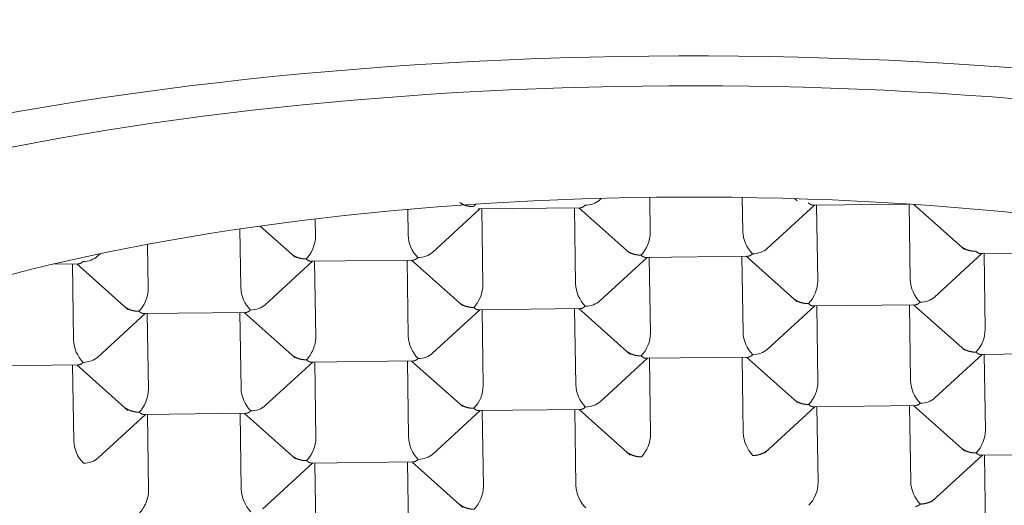
# Model space of a CAD drawing. Units: millimetres. Extents: x 4255.3 to 4265.7, y 1625.8 to 1629.9.
# Drawn here: x 4256 to 4256, y 1629.3 to 1629.3 of the extents above; entities that cross this region are included whole.
import ezdxf

# ---------------------------------------------------------------- set-up
doc = ezdxf.new("R2010")
doc.units = ezdxf.units.MM
doc.layers.add('lines', color=2, linetype='Continuous', lineweight=5)

msp = doc.modelspace()

# ---------------------------------------------------------------- linework, layer by layer
at = {"layer": 'lines', "color": 3, "linetype": 'Continuous'}
for p, q in [((4255.984625325162, 1629.314677280927), (4255.984639886058, 1629.314690639657)), ((4255.985006199194, 1629.314697957203), (4255.985010200467, 1629.314431184044)), ((4255.985710639982, 1629.314697271589), (4255.985714509755, 1629.314439265858)), ((4255.986106658209, 1629.31468835374), (4255.986126683074, 1629.314670509423)), ((4255.986248535063, 1629.314638828406), (4255.986971801444, 1629.314647127749)), ((4255.986979609706, 1629.314646616978), (4255.986988255497, 1629.314070184205)), ((4255.983165655729, 1629.314606677315), (4255.983168604868, 1629.314410052088)), ((4255.983353166018, 1629.314278985504), (4255.983713687094, 1629.314609741513)), ((4255.983702630177, 1629.314609614637), (4255.984481524871, 1629.314618552304)), ((4255.983729386528, 1629.314609921661), (4255.983738041322, 1629.314032888621)), ((4255.984433695817, 1629.314618003474), (4255.98444235061, 1629.314040970435)), ((4255.984466062695, 1629.314618374878), (4255.98485452393, 1629.314272214001)), ((4255.985899070904, 1629.314308199274), (4255.98625959198, 1629.314638955282)), ((4255.986275291415, 1629.31463913543), (4255.986283946208, 1629.314062102391)), ((4255.987015747774, 1629.314644220088), (4255.987400428817, 1629.314301427771)), ((4255.982462315486, 1629.314533987197), (4255.98246429558, 1629.314401970274)), ((4255.981889758365, 1629.314457616708), (4255.981896445724, 1629.314011756665)), ((4255.982043040332, 1629.31447965952), (4255.982308619044, 1629.314243000231)), ((4255.981187085663, 1629.314340420378), (4255.981192136436, 1629.314003674851)), ((4255.987522280805, 1629.314269746753), (4255.988301175499, 1629.314278684421)), ((4255.980807261131, 1629.314249771734), (4255.98082879977, 1629.314269532117)), ((4255.982081006873, 1629.313880690082), (4255.98244152795, 1629.31421144609)), ((4255.982430471033, 1629.314211319214), (4255.983209365727, 1629.314220256881)), ((4255.982457227385, 1629.314211626238), (4255.982465882178, 1629.313634593199)), ((4255.983161536673, 1629.314219708052), (4255.983170191466, 1629.313642675012)), ((4255.98319390355, 1629.314220079455), (4255.983582364786, 1629.313873918578)), ((4255.98462691176, 1629.313909903851), (4255.984987432837, 1629.31424065986)), ((4255.984976375918, 1629.314240532984), (4255.985755270613, 1629.314249470651)), ((4255.98500313227, 1629.314240840008), (4255.985011787065, 1629.313663806968)), ((4255.985707441559, 1629.314248921821), (4255.985716096353, 1629.313671888782)), ((4255.985739808437, 1629.314249293225), (4255.986128269672, 1629.313903132348)), ((4255.987172816646, 1629.313939117621), (4255.987533337722, 1629.314269873629)), ((4255.987549037157, 1629.314270053777), (4255.98755769195, 1629.313693020738)), ((4255.980464419559, 1629.314188759151), (4255.98066346084, 1629.314191043111)), ((4255.980615631786, 1629.314190494282), (4255.98062428658, 1629.313613461243)), ((4255.980647998665, 1629.314190865686), (4255.9810364599, 1629.313844704809)), ((4255.981158311888, 1629.313813023791), (4255.981937206582, 1629.313821961458)), ((4255.981889377528, 1629.313821412629), (4255.981898032323, 1629.31324437959)), ((4255.981921744406, 1629.313821784033), (4255.982310205642, 1629.313475623156)), ((4255.983354752616, 1629.313511608429), (4255.983715273692, 1629.313842364437)), ((4255.983704216775, 1629.313842237561), (4255.984483111469, 1629.313851175228)), ((4255.983730973127, 1629.313842544585), (4255.98373962792, 1629.313265511546)), ((4255.984435282415, 1629.313850626399), (4255.984443937208, 1629.31327359336)), ((4255.984467649293, 1629.313850997803), (4255.984856110528, 1629.313504836925)), ((4255.985900657502, 1629.313540822198), (4255.986261178578, 1629.313871578207)), ((4255.986250121661, 1629.313871451331), (4255.987029016355, 1629.313880388998)), ((4255.986276878013, 1629.313871758355), (4255.986285532807, 1629.313294725315)), ((4255.986981187301, 1629.313879840169), (4255.986989842095, 1629.313302807129)), ((4255.98701355418, 1629.313880211572), (4255.987402015415, 1629.313534050695)), ((4255.980808847729, 1629.313482394659), (4255.981169368806, 1629.313813150667)), ((4255.98118506824, 1629.313813330815), (4255.981193723034, 1629.313236297776)), ((4255.982432057631, 1629.313443942139), (4255.983210952325, 1629.313452879805)), ((4255.983163123271, 1629.313452330976), (4255.983171778064, 1629.312875297937)), ((4255.983195490148, 1629.31345270238), (4255.983583951384, 1629.313106541503)), ((4255.984628498358, 1629.313142526776), (4255.984989019435, 1629.313473282784)), ((4255.984977962516, 1629.313473155908), (4255.985756857211, 1629.313482093575)), ((4255.985004718868, 1629.313473462932), (4255.985013373663, 1629.312896429893)), ((4255.985709028157, 1629.313481544746), (4255.985717682951, 1629.312904511707)), ((4255.985741395035, 1629.31348191615), (4255.98612985627, 1629.313135755272)), ((4255.987174403244, 1629.313171740545), (4255.98753492432, 1629.313502496554)), ((4255.987523867403, 1629.313502369678), (4255.988302762097, 1629.313511307345)), ((4255.987550623755, 1629.313502676702), (4255.987559278548, 1629.312925643663)), ((4255.979884255461, 1629.313414706598), (4255.980665047438, 1629.313423666036)), ((4255.980617218384, 1629.313423117207), (4255.980625873178, 1629.312846084167)), ((4255.980649585263, 1629.31342348861), (4255.981038046498, 1629.313077327733)), ((4255.982082593471, 1629.313113313006), (4255.982443114548, 1629.313444069014)), ((4255.982458813983, 1629.313444249163), (4255.982467468776, 1629.312867216123)), ((4255.983356339214, 1629.312744231353), (4255.98371686029, 1629.313074987362)), ((4255.983705803373, 1629.313074860486), (4255.984484698067, 1629.313083798153)), ((4255.983732559725, 1629.31307516751), (4255.983741214518, 1629.31249813447)), ((4255.984436869013, 1629.313083249323), (4255.984445523806, 1629.312506216284)), ((4255.984469235891, 1629.313083620727), (4255.984857697126, 1629.31273745985)), ((4255.985881991554, 1629.312754864652), (4255.986262765176, 1629.313104201131)), ((4255.986251708259, 1629.313104074255), (4255.987030602953, 1629.313113011922)), ((4255.986278464611, 1629.313104381279), (4255.986287119405, 1629.31252734824)), ((4255.986982773899, 1629.313112463093), (4255.986991428693, 1629.312535430054)), ((4255.987015140778, 1629.313112834497), (4255.987403602013, 1629.31276667362)), ((4255.980810434327, 1629.312715017584), (4255.981170955404, 1629.313045773592)), ((4255.981158001204, 1629.313045624945), (4255.98193879318, 1629.313054584383)), ((4255.981186654838, 1629.31304595374), (4255.981195309632, 1629.3124689207)), ((4255.981890964126, 1629.313054035554), (4255.981899618921, 1629.312477002514)), ((4255.981923331005, 1629.313054406957), (4255.98231179224, 1629.31270824608)), ((4255.987155737296, 1629.312385782999), (4255.987536510918, 1629.312735119478)), ((4255.987525454001, 1629.312734992602), (4255.988304348695, 1629.31274393027)), ((4255.987552210353, 1629.312735299626), (4255.987560865147, 1629.312158266587)), ((4255.982063927524, 1629.31232735546), (4255.982444701146, 1629.312676691939)), ((4255.982433644229, 1629.312676565063), (4255.983212538923, 1629.31268550273)), ((4255.982460400581, 1629.312676872087), (4255.982469055374, 1629.312099839048)), ((4255.983164709869, 1629.312684953901), (4255.983173364662, 1629.312107920862)), ((4255.983197076746, 1629.312685325305), (4255.983585537982, 1629.312339164427))]:
    msp.add_line(p, q, dxfattribs=at)
for centre, radius, start, end in [((4255.984756059174, 1629.31443412719), 0.0002541583331592835, 316.2883244953404, 359.3365018170125), ((4255.985973235143, 1629.314449571975), 0.0002589305753869717, 182.2811251938677, 224.4537879905428), ((4255.983427330257, 1629.314420358205), 0.0002589305753869557, 182.2811251938677, 224.4537879905428), ((4255.986029804917, 1629.314065045537), 0.000254158333158992, 316.2883244953404, 359.3365018170125), ((4255.987246980885, 1629.314080490322), 0.0002589305753869054, 182.2811251938677, 224.4537879905428), ((4255.982155171113, 1629.314022062783), 0.0002589305753869267, 182.2811251938677, 224.4537879905428), ((4255.984701076, 1629.314051276552), 0.0002589305753869772, 182.2811251938677, 224.4537879905428), ((4255.985974821741, 1629.3136821949), 0.0002589305753869074, 182.2811251938677, 224.4537879905428), ((4255.987303550659, 1629.313695963884), 0.0002541583331589822, 316.2883244953404, 359.3365018170125), ((4255.980883011969, 1629.31362376736), 0.0002589305753868855, 182.2811251938677, 224.4537879905428), ((4255.983428916855, 1629.31365298113), 0.0002589305753869325, 182.2811251938677, 224.4537879905428), ((4255.984757645772, 1629.313666750114), 0.0002541583331591403, 316.2883244953404, 359.3365018170125), ((4255.987248567484, 1629.313313113247), 0.0002589305753868358, 182.2811251938677, 224.4537879905428), ((4255.982156757711, 1629.313254685707), 0.0002589305753869963, 182.2811251938677, 224.4537879905428), ((4255.983485486629, 1629.313268454691), 0.0002541583331588891, 316.2883244953404, 359.3365018170125), ((4255.984702662598, 1629.313283899477), 0.0002589305753870159, 182.2811251938677, 224.4537879905428), ((4255.986031391515, 1629.313297668461), 0.0002541583331590342, 316.2883244953404, 359.3365018170125), ((4255.987305137257, 1629.312928586808), 0.0002541583331589386, 316.2883244942164, 359.3365018170125), ((4255.983430503453, 1629.312885604054), 0.0002589305753869265, 182.2811251938677, 224.4537879905428), ((4255.98475923237, 1629.312899373039), 0.0002541583331592114, 316.2883244953404, 359.3365018170125), ((4255.985976408339, 1629.312914817824), 0.0002589305753869914, 182.2811251938677, 224.4537879905428), ((4255.980884598567, 1629.312856390285), 0.000258930575386986, 182.2811251938677, 224.4537879905428), ((4255.982158344309, 1629.312487308632), 0.000258930575386955, 182.2811251938677, 224.4537879905428), ((4255.983487073227, 1629.312501077616), 0.0002541583331589682, 316.2883244953404, 359.3365018170125), ((4255.984704249196, 1629.312516522401), 0.000258930575386932, 182.2811251938677, 224.4537879905428), ((4255.986032978113, 1629.312530291386), 0.0002541583331590001, 316.2883244953404, 359.3365018170125), ((4255.987250154082, 1629.312545736171), 0.0002589305753869415, 182.2811251938677, 224.4537879905428)]:
    msp.add_arc(centre, radius, start, end, dxfattribs=at)
for centre, major_axis, ratio, start_param, end_param in [((4255.985333517749, 1629.312283120908), (0.01075000000000001, -3.028133299665114e-14), 0.3247446285050235, 0, 4.034831493171149), ((4255.985333517749, 1629.312283120908), (0.01005000000000001, -2.831068712794149e-14), 0.3247446285050245, 8.164196208511668e-16, 3.900675094909497), ((4255.985333517749, 1629.311999380386), (-0.008316286731468555, 2.34257058195908e-14), 0.324744628505022, 3.23094251092392, 6.075936593106722), ((4255.983664426802, 1629.314734184489), (4.63122405439287e-05, 0.000123712824427219), 0.4461005259631391, 3.861959470762686, 4.101863880865023), ((4255.984513061764, 1629.314743922413), (-0.0001443324651495581, -1.045425157164548e-06), 0.7386719691969034, 1.576524493310256, 2.45660390614847), ((4255.982392267658, 1629.314335889067), (4.631224054396385e-05, 0.0001237128244272745), 0.4461005259632331, 3.861959470763058, 5.432755797557557), ((4255.98324090262, 1629.31434562699), (-0.0001443324651495155, -1.045425157081281e-06), 0.7386719691969603, 1.576524493310288, 2.456603906148941), ((4255.985786807506, 1629.31437484076), (-0.0001443324651495702, -1.04542515702577e-06), 0.7386719691968114, 1.576524493310966, 2.456603906149709), ((4255.980694997734, 1629.31431641322), (-0.0001443324651495739, -1.045425157053526e-06), 0.738671969196906, 1.576524493310621, 2.456603906149526), ((4255.981120108514, 1629.313937593644), (4.631224054396815e-05, 0.0001237128244272467), 0.4461005259631819, 3.861959470763122, 5.432755797557666), ((4255.9836660134, 1629.313966807414), (4.631224054396622e-05, 0.0001237128244272467), 0.4461005259631396, 3.86195947076311, 5.432755797557665), ((4255.984514648362, 1629.313976545337), (-0.0001443324651495729, -1.045425157109037e-06), 0.738671969196976, 1.576524493310731, 2.456603906149247), ((4255.987060553249, 1629.314005759107), (-0.0001443324651495436, -1.045425157164548e-06), 0.7386719691967113, 1.576524493309862, 2.456603906148914), ((4255.981968743476, 1629.313947331567), (-0.0001443324651495899, -1.045425157192303e-06), 0.7386719691966133, 1.57652449330972, 2.456603906148058), ((4255.982393854256, 1629.313568511991), (4.631224054397077e-05, 0.0001237128244272745), 0.4461005259632316, 3.861959470763329, 5.432755797558636), ((4255.985788394104, 1629.313607463684), (-0.0001443324651495731, -1.045425157081281e-06), 0.7386719691968471, 1.576524493310485, 2.456603906149077), ((4255.980696584332, 1629.313549036145), (-0.000144332465149658, -1.045425157109036e-06), 0.7386719691968517, 1.576524493310534, 2.456603906148518), ((4255.983242489218, 1629.313578249915), (-0.0001443324651495867, -1.045425157109037e-06), 0.7386719691965911, 1.57652449331054, 2.456603906149442), ((4255.981121695112, 1629.313170216569), (4.631224054397163e-05, 0.0001237128244272745), 0.446100525963208, 3.861959470763334, 5.432755797557464), ((4255.987062139847, 1629.313238382031), (-0.000144332465149598, -1.04542515702577e-06), 0.738671969196866, 1.576524493311157, 2.456603906149786), ((4255.985371893016, 1629.312089066639), (0.007899111544029362, 0.0001184770652154776), 0.5219945902973041, 2.860500997142432, 6.283185307179586), ((4255.981970330074, 1629.313179954492), (-0.0001443324651495933, -1.045425157164548e-06), 0.7386719691967358, 1.576524493310059, 2.456603906148484), ((4255.98451623496, 1629.313209168262), (-0.0001443324651495664, -1.045425157220059e-06), 0.738671969196556, 1.576524493309972, 2.456603906148113), ((4255.982395440854, 1629.312801134916), (4.631224054397944e-05, 0.0001237128244272467), 0.4461005259631686, 3.861959470763191, 5.432755797557776), ((4255.98069817093, 1629.312781659069), (-0.0001443324651495201, -1.045425157081281e-06), 0.7386719691968516, 1.576524493310288, 2.456603906149222), ((4255.983244075816, 1629.312810872839), (-0.0001443324651495535, -1.045425157109037e-06), 0.7386719691967981, 1.576524493310343, 2.45660390614941), ((4255.985371893016, 1629.312089066639), (-0.008245321751226957, -0.0001236697972167855), 0.5219945902973006, -0.137170498953723, 3.148012283804543), ((4255.98112328171, 1629.312402839493), (4.631224054397077e-05, 0.0001237128244272467), 0.4461005259630779, 3.861959470763138, 5.432755797558841)]:
    msp.add_ellipse(centre, major_axis=major_axis, ratio=ratio, start_param=start_param, end_param=end_param, dxfattribs=at)
for points, weights in [([(4255.983666025772, 1629.314627577881), (4255.983627711925, 1629.314627138237), (4255.983590867827, 1629.314637451757), (4255.983562254103, 1629.314658541038)], [1, 0.9009330077171998, 0.8521280307162109, 0.8535850689970335]), ([(4255.986249639457, 1629.314638841785), (4255.986238037786, 1629.314638628336), (4255.986225081592, 1629.314645072749), (4255.986211930658, 1629.31465679165)], [0.8652273186864482, 0.8850096308800757, 0.9299338579845929, 1]), ([(4255.984514660734, 1629.314637315804), (4255.984501668221, 1629.31462539597), (4255.984488709369, 1629.314618663057), (4255.984476901003, 1629.314618499334)], [1, 0.9304779392148538, 0.8857088427799611, 0.8656927106953222]), ([(4255.984939771513, 1629.314258496228), (4255.984901457667, 1629.314258056584), (4255.984864613569, 1629.314268370104), (4255.984835999845, 1629.314289459385)], [1, 0.9009330077171318, 0.8521280307161442, 0.8535850689970371]), ([(4255.9874856764, 1629.314287709997), (4255.987447362553, 1629.314287270353), (4255.987410518455, 1629.314297583873), (4255.987381904732, 1629.314318673155)], [1, 0.9009330077171847, 0.8521280307161972, 0.8535850689970379]), ([(4255.987523385199, 1629.314269760132), (4255.987511783529, 1629.314269546683), (4255.987498827335, 1629.314275991095), (4255.9874856764, 1629.314287709997)], [0.8652273186864927, 0.8850096308801317, 0.9299338579846341, 1]), ([(4255.980696596703, 1629.314209806611), (4255.980683604191, 1629.314197886777), (4255.980670645338, 1629.314191153865), (4255.980658836972, 1629.314190990142)], [1, 0.9304779392148292, 0.8857088427799298, 0.8656927106953014]), ([(4255.982393866628, 1629.314229282458), (4255.98235555278, 1629.314228842814), (4255.982318708682, 1629.314239156334), (4255.982290094958, 1629.314260245616)], [1, 0.9009330077171946, 0.8521280307162141, 0.8535850689970584]), ([(4255.982431575427, 1629.314211332593), (4255.982419973756, 1629.314211119143), (4255.982407017562, 1629.314217563556), (4255.982393866628, 1629.314229282458)], [0.8652273186864445, 0.8850096308800656, 0.9299338579845841, 1]), ([(4255.983242501589, 1629.314239020381), (4255.983229509077, 1629.314227100547), (4255.983216550224, 1629.314220367634), (4255.983204741859, 1629.314220203912)], [1, 0.9304779392148641, 0.8857088427799746, 0.8656927106953315]), ([(4255.984977480312, 1629.314240546363), (4255.984965878642, 1629.314240332913), (4255.984952922448, 1629.314246777326), (4255.984939771513, 1629.314258496228)], [0.8652273186865128, 0.8850096308801384, 0.9299338579846341, 1]), ([(4255.985750363397, 1629.314249415047), (4255.985762241984, 1629.31424947103), (4255.985775304623, 1629.314256214003), (4255.985788406476, 1629.314268234151)], [0.8652273186864446, 0.8850096308800653, 0.9299338579845838, 1]), ([(4255.986213517256, 1629.313889414575), (4255.986175203409, 1629.313888974931), (4255.986138359311, 1629.313899288451), (4255.986109745588, 1629.313920377733)], [1, 0.9009330077171586, 0.8521280307161698, 0.8535850689970337]), ([(4255.987024109138, 1629.313880333395), (4255.987035987727, 1629.313880389377), (4255.987049050365, 1629.31388713235), (4255.987062152218, 1629.313899152498)], [0.8652273186864586, 0.8850096308800852, 0.9299338579845989, 1]), ([(4255.981121707483, 1629.313830987035), (4255.981083393636, 1629.313830547391), (4255.981046549538, 1629.313840860911), (4255.981017935815, 1629.313861950193)], [1, 0.9009330077171605, 0.852128030716169, 0.8535850689970259]), ([(4255.981159416282, 1629.313813037171), (4255.981147814612, 1629.313812823721), (4255.981134858418, 1629.313819268134), (4255.981121707483, 1629.313830987035)], [0.8652273186864832, 0.8850096308801236, 0.9299338579846292, 1]), ([(4255.981970342445, 1629.313840724958), (4255.981957349934, 1629.313828805125), (4255.98194439108, 1629.313822072212), (4255.981932582715, 1629.313821908489)], [1, 0.9304779392148457, 0.8857088427799502, 0.8656927106953136]), ([(4255.98366761237, 1629.313860200805), (4255.983629298523, 1629.313859761161), (4255.983592454425, 1629.313870074681), (4255.983563840701, 1629.313891163963)], [1, 0.900933007717148, 0.8521280307161581, 0.8535850689970303]), ([(4255.983705321169, 1629.31384225094), (4255.983693719499, 1629.313842037491), (4255.983680763305, 1629.313848481903), (4255.98366761237, 1629.313860200805)], [0.865227318686482, 0.8850096308801219, 0.9299338579846278, 1]), ([(4255.984478204253, 1629.313851119625), (4255.98449008284, 1629.313851175607), (4255.984503145479, 1629.313857918581), (4255.984516247332, 1629.313869938728)], [0.8652273186864649, 0.8850096308800951, 0.9299338579846068, 1]), ([(4255.986251226055, 1629.31387146471), (4255.986239624384, 1629.313871251261), (4255.98622666819, 1629.313877695673), (4255.986213517256, 1629.313889414575)], [0.8652273186864505, 0.8850096308800779, 0.9299338579845944, 1]), ([(4255.984941358111, 1629.313491119152), (4255.984903044265, 1629.313490679508), (4255.984866200167, 1629.313500993029), (4255.984837586443, 1629.31352208231)], [1, 0.9009330077171462, 0.8521280307161587, 0.8535850689970373]), ([(4255.987487262998, 1629.313520332922), (4255.987448949151, 1629.313519893278), (4255.987412105053, 1629.313530206798), (4255.98738349133, 1629.31355129608)], [1, 0.9009330077171521, 0.8521280307161649, 0.8535850689970386]), ([(4255.982395453226, 1629.313461905382), (4255.982357139379, 1629.313461465738), (4255.98232029528, 1629.313471779259), (4255.982291681556, 1629.313492868541)], [1, 0.9009330077171869, 0.8521280307162082, 0.8535850689970641]), ([(4255.982433162025, 1629.313443955518), (4255.982421560354, 1629.313443742068), (4255.98240860416, 1629.313450186481), (4255.982395453226, 1629.313461905382)], [0.8652273186864725, 0.8850096308801062, 0.9299338579846154, 1]), ([(4255.983244088187, 1629.313471643306), (4255.983231095675, 1629.313459723472), (4255.983218136822, 1629.313452990559), (4255.983206328457, 1629.313452826836)], [1, 0.9304779392148295, 0.8857088427799296, 0.8656927106953004]), ([(4255.98497906691, 1629.313473169287), (4255.984967465241, 1629.313472955838), (4255.984954509046, 1629.31347940025), (4255.984941358111, 1629.313491119152)], [0.8652273186864682, 0.8850096308800771, 0.9299338579845877, 1]), ([(4255.985751949995, 1629.313482037973), (4255.985763828582, 1629.313482093954), (4255.985776891221, 1629.313488836928), (4255.985789993074, 1629.313500857075)], [0.8652273186864282, 0.8850096308800427, 0.9299338579845666, 1]), ([(4255.987524971797, 1629.313502383057), (4255.987513370127, 1629.313502169607), (4255.987500413933, 1629.31350861402), (4255.987487262998, 1629.313520332922)], [0.8652273186864595, 0.8850096308800814, 0.9299338579845949, 1]), ([(4255.980698183301, 1629.313442429536), (4255.980685190789, 1629.313430509702), (4255.980672231936, 1629.313423776789), (4255.98066042357, 1629.313423613067)], [1, 0.9304779392148499, 0.8857088427799584, 0.8656927106953256]), ([(4255.986215103854, 1629.313122037499), (4255.986176790007, 1629.313121597856), (4255.986139945909, 1629.313131911375), (4255.986111332186, 1629.313153000657)], [1, 0.900933007717141, 0.8521280307161535, 0.8535850689970376]), ([(4255.981123294081, 1629.31306360996), (4255.981084980234, 1629.313063170316), (4255.981048136136, 1629.313073483836), (4255.981019522413, 1629.313094573117)], [1, 0.9009330077171832, 0.8521280307161961, 0.8535850689970388]), ([(4255.981971929044, 1629.313073347883), (4255.981958936532, 1629.313061428049), (4255.981945977678, 1629.313054695136), (4255.981934169313, 1629.313054531414)], [1, 0.9304779392148435, 0.885708842779948, 0.8656927106953136]), ([(4255.983669198968, 1629.313092823729), (4255.983630885121, 1629.313092384086), (4255.983594041023, 1629.313102697605), (4255.983565427299, 1629.313123786888)], [1, 0.9009330077171658, 0.8521280307161774, 0.8535850689970349]), ([(4255.983706907767, 1629.313074873865), (4255.983695306097, 1629.313074660415), (4255.983682349903, 1629.313081104828), (4255.983669198968, 1629.313092823729)], [0.8652273186864642, 0.885009630880105, 0.9299338579846169, 1]), ([(4255.984479790851, 1629.313083742549), (4255.984491669438, 1629.313083798532), (4255.984504732077, 1629.313090541505), (4255.98451783393, 1629.313102561653)], [0.8652273186864248, 0.8850096308800357, 0.9299338579845609, 1]), ([(4255.986252812653, 1629.313104087635), (4255.986241210983, 1629.313103874185), (4255.986228254788, 1629.313110318597), (4255.986215103854, 1629.313122037499)], [0.8652273186864505, 0.885009630880077, 0.9299338579845935, 1]), ([(4255.987025695737, 1629.31311295632), (4255.987037574325, 1629.313113012301), (4255.987050636963, 1629.313119755275), (4255.987063738816, 1629.313131775423)], [0.8652273186864643, 0.8850096308800969, 0.9299338579846088, 1]), ([(4255.981123294081, 1629.31306360996), (4255.981136335266, 1629.313051988857), (4255.98114918981, 1629.313045552149), (4255.981160726099, 1629.313045656301)], [1, 0.9304779392148524, 0.8857088427799588, 0.8656927106953188]), ([(4255.985791579672, 1629.31273348), (4255.985834146415, 1629.312733968445), (4255.985874033012, 1629.312747532436), (4255.985902296855, 1629.312773493552)], [1, 0.8911335767780494, 0.8429645204317623, 0.8554928309611387]), ([(4255.987378526974, 1629.312789081164), (4255.987407533316, 1629.31276463646), (4255.987447138631, 1629.312752477221), (4255.987488849596, 1629.312752955846)], [0.8548766971851167, 0.8447138375555248, 0.8930882718271524, 1]), ([(4255.982397039824, 1629.312694528307), (4255.982358725977, 1629.312694088663), (4255.982321881878, 1629.312704402183), (4255.982293268155, 1629.312725491465)], [1, 0.9009330077171838, 0.8521280307162062, 0.8535850689970674]), ([(4255.983207631706, 1629.312685447127), (4255.983219510294, 1629.312685503109), (4255.983232572933, 1629.312692246083), (4255.983245674785, 1629.31270426623)], [0.8652273186864663, 0.8850096308800985, 0.9299338579846098, 1]), ([(4255.984942944709, 1629.312723742077), (4255.984904630863, 1629.312723302432), (4255.984867786765, 1629.312733615953), (4255.984839173041, 1629.312754705235)], [1, 0.9009330077171772, 0.8521280307161879, 0.8535850689970321]), ([(4255.987526558395, 1629.312735005981), (4255.987514956725, 1629.312734792532), (4255.987502000531, 1629.312741236944), (4255.987488849596, 1629.312752955846)], [0.8652273186865006, 0.8850096308801436, 0.9299338579846435, 1]), ([(4255.982434748623, 1629.312676578442), (4255.982423146952, 1629.312676364993), (4255.982410190758, 1629.312682809405), (4255.982397039824, 1629.312694528307)], [0.865227318686461, 0.8850096308800897, 0.9299338579846026, 1]), ([(4255.987065325414, 1629.312364398347), (4255.987107892158, 1629.312364886792), (4255.987147778754, 1629.312378450783), (4255.987176042598, 1629.312404411898)], [1, 0.8911335767780367, 0.8429645204317378, 0.8554928309611031]), ([(4255.983560462943, 1629.312361571972), (4255.983589469286, 1629.312337127268), (4255.9836290746, 1629.312324968029), (4255.983670785566, 1629.312325446654)], [0.8548766971851194, 0.84471383755551, 0.8930882718271368, 1]), ([(4255.987027282335, 1629.312345579244), (4255.987039160923, 1629.312345635226), (4255.987052223561, 1629.3123523782), (4255.987065325414, 1629.312364398347)], [0.8652273186864937, 0.8850096308801236, 0.9299338579846257, 1])]:
    msp.add_rational_spline(points, weights, degree=3, dxfattribs=at)

doc.saveas('drawing.dxf')
